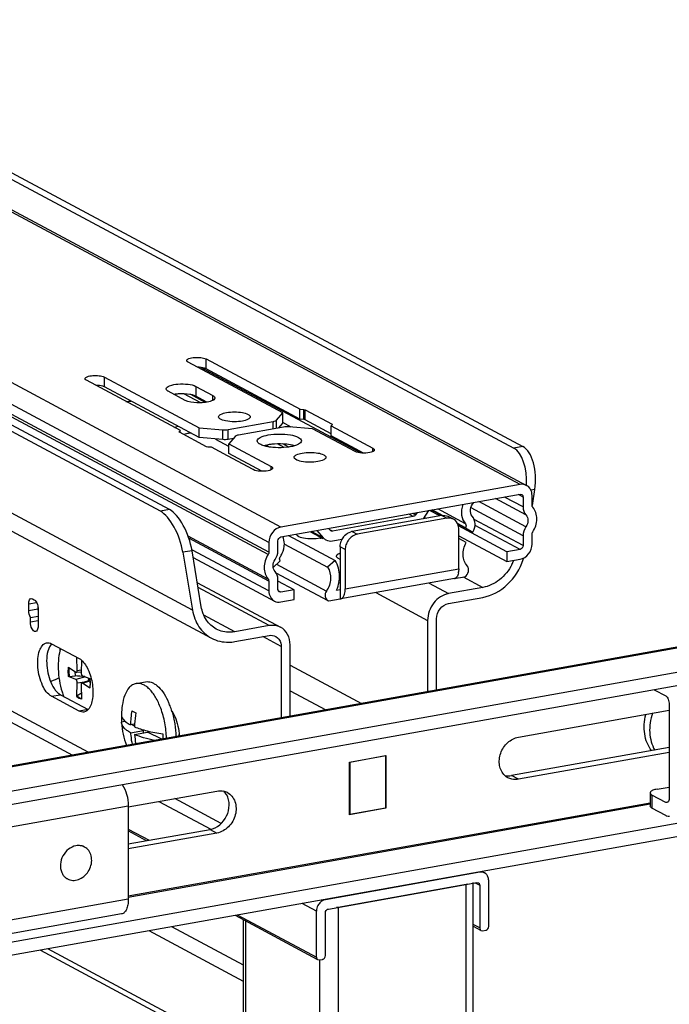
# Model space of a CAD drawing. Units: inches. Extents: x 0 to 17, y 0 to 11.
# Drawn here: x 4.8 to 5.3, y 8.1 to 8.8 of the extents above; entities that cross this region are included whole.
import ezdxf

# ---------------------------------------------------------------- set-up
doc = ezdxf.new("R2010")
doc.units = ezdxf.units.IN
doc.header["$LTSCALE"] = 0.935
doc.header["$MEASUREMENT"] = 0
doc.layers.get('0').update_dxf_attribs({"linetype": 'CONTINUOUS'})

msp = doc.modelspace()

# ---------------------------------------------------------------- linework, layer by layer
at = {"color": 9, "linetype": 'Continuous'}
for p, q in [((5.15012, 8.49195), (3.80415, 9.21236)), ((4.97964, 8.46154), (3.63368, 9.18194)), ((4.97112, 8.45066), (3.62515, 9.17106)), ((4.97061, 8.442), (3.62465, 9.1624)), ((4.97112, 8.44359), (3.62515, 9.164)), ((4.91665, 8.40242), (3.59529, 9.10966)), ((4.84243, 8.30118), (3.65846, 8.93488)), ((4.92629, 8.57432), (4.92629, 8.58134)), ((5.03638, 8.51438), (4.92258, 8.57529)), ((4.85384, 8.56139), (4.85384, 8.56841)), ((4.91905, 8.5618), (4.91905, 8.55477)), ((4.92251, 8.55012), (4.9106, 8.55649)), ((4.92578, 8.55038), (4.91536, 8.55596)), ((4.9311, 8.55185), (4.9311, 8.55534)), ((4.99602, 8.53825), (4.99602, 8.54527)), ((4.99692, 8.53804), (4.99692, 8.54506)), ((4.97641, 8.53191), (4.97641, 8.53769)), ((4.93832, 8.52387), (4.93832, 8.53089)), ((4.94206, 8.52402), (4.94206, 8.53104)), ((4.97412, 8.5315), (4.97412, 8.53676)), ((5.01614, 8.53442), (5.01614, 8.53477)), ((4.90727, 8.52909), (4.90727, 8.52943)), ((4.98207, 8.51824), (4.9773, 8.5208)), ((4.9852, 8.51858), (4.98115, 8.52075)), ((5.04525, 8.51539), (5.04525, 8.51766)), ((5.15206, 8.51896), (5.14557, 8.51781)), ((4.9728, 8.50246), (4.9728, 8.50474)), ((5.16061, 8.48831), (5.15788, 8.48782)), ((5.15225, 8.47591), (5.13907, 8.48296)), ((5.15225, 8.48297), (5.14897, 8.48473)), ((4.90028, 8.47404), (4.89379, 8.47288)), ((5.15425, 8.46179), (5.12079, 8.4797)), ((5.07403, 8.46902), (5.07076, 8.47077)), ((5.07567, 8.47016), (5.07358, 8.47128)), ((5.09426, 8.46979), (5.09795, 8.46781)), ((5.15225, 8.44834), (5.11745, 8.46696)), ((5.15012, 8.44562), (5.11803, 8.46279)), ((4.97112, 8.42308), (4.91406, 8.45362)), ((5.00981, 8.45391), (5.00142, 8.4584)), ((5.0149, 8.45951), (5.01636, 8.45873)), ((5.03033, 8.45838), (5.03402, 8.45641)), ((5.0255, 8.44553), (5.02181, 8.4475)), ((4.91634, 8.44473), (4.90985, 8.44357)), ((4.97112, 8.41602), (4.9166, 8.4452)), ((4.97659, 8.43503), (5.01213, 8.416)), ((5.0255, 8.41744), (5.10647, 8.43189)), ((4.9713, 8.39135), (4.92069, 8.41844)), ((5.08522, 8.42161), (5.09916, 8.41416)), ((4.97964, 8.4152), (4.97771, 8.41624)), ((5.04735, 8.41486), (5.08424, 8.39511)), ((4.79995, 8.40677), (4.80558, 8.40777)), ((5.41254, 8.40223), (4.67096, 8.26992)), ((4.79995, 8.40208), (4.80634, 8.40323)), ((4.80118, 8.39394), (4.80659, 8.3949)), ((4.97982, 8.37649), (4.96671, 8.38351)), ((4.8404, 8.35479), (4.83362, 8.35291)), ((4.83454, 8.35938), (4.83735, 8.3598)), ((4.83454, 8.35066), (4.84163, 8.35163)), ((4.8382, 8.35046), (4.84357, 8.35191)), ((4.81619, 8.34097), (4.82258, 8.34211)), ((4.83442, 8.34126), (4.83615, 8.33995)), ((4.83615, 8.33995), (4.83765, 8.33943)), ((4.84227, 8.33158), (4.83588, 8.33044)), ((5.1489, 8.28189), (5.14398, 8.28452)), ((5.24408, 8.27067), (5.24408, 8.26131)), ((5.24276, 8.26493), (4.87091, 8.19859)), ((4.87091, 8.19795), (5.24276, 8.26429)), ((4.93717, 8.25048), (4.90412, 8.26817)), ((5.25554, 8.26569), (5.25392, 8.2654)), ((4.51717, 8.19982), (4.87091, 8.26294)), ((4.88392, 8.23812), (4.87091, 8.24509)), ((4.92918, 8.2462), (4.9341, 8.24356)), ((5.12133, 8.21571), (5.12109, 8.21584)), ((5.11805, 8.2081), (5.12133, 8.20634)), ((5.11171, 3.15232), (5.11171, 8.20714)), ((4.87091, 8.19648), (4.51717, 8.13336)), ((5.01113, 8.19622), (5.01138, 8.19609)), ((5.00498, 8.18793), (4.9949, 8.19332)), ((5.02051, 8.19087), (5.02051, 3.13604)), ((4.94899, 8.18513), (5.00498, 8.15516)), ((4.9544, 8.18097), (4.9544, 7.85673)), ((4.95308, 8.13782), (4.88576, 8.17385)), ((4.95308, 8.1494), (4.90199, 8.17675)), ((5.12133, 8.17592), (5.11663, 8.17844)), ((4.95308, 8.08633), (4.81362, 8.16098)), ((5.00706, 8.15337), (5.00706, 7.51799))]:
    msp.add_line(p, q, dxfattribs=at)
at = {"color": 7, "linetype": 'Continuous'}
for p, q in [((3.8088, 9.21167), (5.15476, 8.49127)), ((3.84882, 9.21187), (5.14557, 8.51781)), ((3.85531, 9.21303), (5.15206, 8.51896)), ((4.89379, 8.47288), (3.59704, 9.16695)), ((4.90028, 8.47404), (3.60353, 9.16811)), ((3.60879, 9.08966), (4.93015, 8.38243)), ((3.66467, 8.92343), (4.83104, 8.29915)), ((4.92629, 8.58134), (4.99337, 8.54549)), ((4.98097, 8.54295), (4.91351, 8.57906)), ((4.99325, 8.53848), (4.92629, 8.57432)), ((4.90801, 8.53029), (4.84105, 8.56613)), ((4.85384, 8.56841), (4.9213, 8.5323)), ((4.9213, 8.52528), (4.85384, 8.56139)), ((4.9115, 8.55184), (4.89944, 8.5583)), ((4.91905, 8.5618), (4.9311, 8.55534)), ((4.91905, 8.55477), (4.91721, 8.55551)), ((4.92692, 8.55056), (4.91905, 8.55477)), ((4.99325, 8.53848), (4.99325, 8.5455)), ((4.99337, 8.54549), (4.99602, 8.54527)), ((4.99602, 8.54527), (4.99692, 8.54506)), ((4.99692, 8.54506), (5.01614, 8.53477)), ((4.97641, 8.53769), (4.98097, 8.54295)), ((4.98097, 8.53593), (4.98097, 8.54295)), ((4.99602, 8.53825), (4.99325, 8.53848)), ((4.99692, 8.53804), (4.99602, 8.53825)), ((5.01557, 8.52805), (4.99692, 8.53804)), ((4.90387, 8.5325), (4.9061, 8.53342)), ((4.90727, 8.52943), (4.90801, 8.53029)), ((4.90798, 8.52909), (4.90798, 8.53025)), ((4.9213, 8.52528), (4.9213, 8.5323)), ((4.9213, 8.5323), (4.93832, 8.53089)), ((4.94206, 8.53104), (4.97412, 8.53676)), ((4.9815, 8.53281), (4.94943, 8.52709)), ((4.98097, 8.53593), (4.97768, 8.53213)), ((4.98689, 8.53283), (4.981, 8.53598)), ((5.00225, 8.53156), (4.98523, 8.53297)), ((5.03247, 8.51538), (5.00225, 8.53156)), ((5.01628, 8.53442), (5.01554, 8.53357)), ((5.01554, 8.53357), (5.04525, 8.51766)), ((5.01557, 8.52658), (5.01557, 8.5336)), ((5.01614, 8.53477), (5.01633, 8.53454)), ((5.01633, 8.53454), (5.01628, 8.53442)), ((4.90722, 8.52932), (4.90727, 8.52943)), ((4.90742, 8.52909), (4.90722, 8.52932)), ((4.92664, 8.5188), (4.90742, 8.52909)), ((4.93832, 8.52387), (4.9213, 8.52528)), ((4.94258, 8.51902), (4.93322, 8.52403)), ((4.94587, 8.5247), (4.94206, 8.52402)), ((4.94714, 8.52617), (4.94258, 8.52091)), ((5.03335, 8.51703), (5.01557, 8.52658)), ((4.92753, 8.51859), (4.92664, 8.5188)), ((4.93019, 8.51837), (4.92753, 8.51859)), ((4.94169, 8.51223), (4.93019, 8.51837)), ((4.94258, 8.51389), (4.94258, 8.52091)), ((4.94258, 8.52091), (4.9728, 8.50474)), ((4.96288, 8.52239), (4.96276, 8.52297)), ((4.97064, 8.52017), (4.96761, 8.51946)), ((4.96905, 8.51984), (4.97125, 8.51866)), ((5.03853, 8.51425), (5.03335, 8.51703)), ((4.96001, 8.50246), (4.94169, 8.51223)), ((4.96606, 8.50132), (4.94258, 8.51389)), ((5.15012, 8.49195), (4.97964, 8.46154)), ((5.15884, 8.47702), (5.16061, 8.48831)), ((4.97964, 8.45452), (5.15012, 8.48493)), ((5.15427, 8.47021), (5.13261, 8.48181)), ((5.15012, 8.48493), (5.15128, 8.48476)), ((5.15225, 8.48297), (5.15225, 8.47591)), ((5.15864, 8.47705), (5.15864, 8.48411)), ((5.11119, 8.46385), (5.09138, 8.47445)), ((5.15225, 8.4554), (5.11514, 8.47526)), ((5.07403, 8.46902), (5.01636, 8.45873)), ((5.09426, 8.46979), (5.03033, 8.45838)), ((5.09795, 8.46781), (5.03402, 8.45641)), ((5.0768, 8.47185), (5.07567, 8.47016)), ((5.08119, 8.46746), (5.08512, 8.47334)), ((5.08185, 8.46844), (5.08307, 8.46779)), ((5.0929, 8.46955), (5.08565, 8.47343)), ((5.09426, 8.46978), (5.08699, 8.47367)), ((5.09477, 8.46986), (5.08748, 8.47376)), ((5.10259, 8.46713), (5.0989, 8.46911)), ((5.01472, 8.45928), (5.01359, 8.46057)), ((5.11129, 8.46102), (5.10551, 8.46411)), ((5.11114, 8.46075), (5.10574, 8.46364)), ((5.14074, 8.44394), (5.10615, 8.46246)), ((5.11129, 8.46102), (5.11649, 8.45788)), ((4.97061, 8.4245), (4.91356, 8.45504)), ((4.98511, 8.45549), (5.01824, 8.43776)), ((5.00072, 8.45828), (5.0096, 8.45353)), ((5.00527, 8.45909), (5.00981, 8.45391)), ((5.01519, 8.4589), (5.01501, 8.45937)), ((5.11167, 8.45053), (5.10635, 8.45348)), ((5.10647, 8.43189), (5.10647, 8.45997)), ((5.10647, 8.45526), (5.14074, 8.43692)), ((5.15225, 8.4554), (5.15225, 8.44834)), ((5.15864, 8.44948), (5.15864, 8.45654)), ((4.97112, 8.45066), (4.97112, 8.44359)), ((4.97751, 8.44473), (4.97751, 8.4518)), ((4.98211, 8.44941), (5.01292, 8.43291)), ((5.01123, 8.45266), (5.01171, 8.4524)), ((5.01636, 8.45171), (5.02324, 8.45294)), ((5.02181, 8.4475), (5.02181, 8.41036)), ((4.90985, 8.44357), (4.91665, 8.40242)), ((4.92295, 8.40476), (4.91634, 8.44473)), ((4.91715, 8.43982), (4.975, 8.40886)), ((5.01935, 8.44025), (5.01923, 8.44077)), ((5.02019, 8.43929), (5.01935, 8.44025)), ((5.0218, 8.43844), (5.02019, 8.43929)), ((5.0255, 8.44553), (5.0255, 8.41744)), ((5.15012, 8.44562), (5.14074, 8.44394)), ((5.14074, 8.44394), (5.14074, 8.43692)), ((4.97421, 8.43274), (4.9791, 8.43744)), ((5.01824, 8.43776), (5.01292, 8.43291)), ((5.14074, 8.43692), (5.15012, 8.4386)), ((4.97616, 8.42903), (5.01309, 8.40926)), ((5.10278, 8.4248), (5.11067, 8.42621)), ((5.10647, 8.43189), (5.10631, 8.42956)), ((5.10957, 8.42602), (5.12359, 8.41852)), ((4.92011, 8.4219), (4.97943, 8.39015)), ((4.97112, 8.42308), (4.97112, 8.41602)), ((4.97751, 8.41716), (4.97751, 8.42423)), ((4.98902, 8.41687), (4.97751, 8.42303)), ((5.10328, 8.42484), (5.0223, 8.41039)), ((5.12359, 8.41852), (5.09916, 8.41416)), ((4.97964, 8.4152), (4.97848, 8.41537)), ((4.98902, 8.41687), (4.97964, 8.4152)), ((4.98902, 8.40985), (4.98902, 8.41687)), ((5.01936, 8.41664), (5.02181, 8.41708)), ((5.02406, 8.4116), (5.02435, 8.41205)), ((5.09916, 8.40714), (5.12359, 8.4115)), ((4.79995, 8.40208), (4.79995, 8.40677)), ((4.80171, 8.41065), (4.80266, 8.41046)), ((4.80266, 8.41046), (4.80389, 8.40981)), ((4.80634, 8.40549), (4.80634, 8.40323)), ((4.80635, 8.40549), (4.80659, 8.40321)), ((4.97964, 8.40818), (4.98902, 8.40985)), ((5.01392, 8.40895), (5.02181, 8.41036)), ((5.41072, 8.40257), (4.66914, 8.27027)), ((4.80118, 8.39711), (4.80659, 8.39808)), ((4.80118, 8.39394), (4.80118, 8.39711)), ((4.80634, 8.40323), (4.80659, 8.40093)), ((4.80659, 8.40321), (4.80659, 8.39104)), ((4.94687, 8.38699), (4.92471, 8.39885)), ((4.9713, 8.39135), (4.94687, 8.38699)), ((5.08424, 8.39511), (5.08424, 8.34433)), ((5.09063, 8.34547), (5.09063, 8.39626)), ((5.42837, 8.38767), (4.70384, 8.25841)), ((4.94687, 8.37997), (4.9713, 8.38433)), ((4.70384, 8.24904), (5.42837, 8.37831)), ((4.8147, 8.37625), (4.81356, 8.37315)), ((4.81615, 8.37844), (4.8147, 8.37625)), ((4.81619, 8.37842), (4.83588, 8.36788)), ((4.97982, 8.37649), (4.97982, 8.3257)), ((4.98622, 8.32684), (4.98622, 8.37763)), ((4.82238, 8.37377), (4.82238, 8.3751)), ((4.83454, 8.35938), (4.83418, 8.36878)), ((4.83762, 8.36661), (4.83728, 8.35792)), ((4.98622, 8.36322), (5.0372, 8.33593)), ((4.82833, 8.36169), (4.83362, 8.35811)), ((4.83362, 8.35291), (4.82833, 8.355)), ((4.82879, 8.35498), (4.82833, 8.355)), ((4.82879, 8.35498), (4.83295, 8.35551)), ((4.83278, 8.35868), (4.83295, 8.35551)), ((4.83362, 8.35811), (4.83395, 8.35801)), ((4.83729, 8.35827), (4.83395, 8.35801)), ((4.8382, 8.35566), (4.84349, 8.35357)), ((4.81884, 8.35273), (4.81556, 8.35156)), ((4.82154, 8.35413), (4.81884, 8.35273)), ((4.83415, 8.34081), (4.83454, 8.35066)), ((4.83728, 8.34919), (4.83767, 8.33893)), ((4.84356, 8.35217), (4.8378, 8.35055)), ((4.8382, 8.35046), (4.8378, 8.35055)), ((4.84349, 8.34688), (4.8382, 8.35046)), ((4.87648, 8.35012), (4.88328, 8.35133)), ((4.83588, 8.33044), (4.81619, 8.34097)), ((4.8214, 8.34288), (4.82258, 8.34211)), ((4.82258, 8.34211), (4.84227, 8.33158)), ((4.83415, 8.34081), (4.83442, 8.34126)), ((4.83751, 8.34319), (4.83442, 8.34126)), ((4.84349, 8.34688), (4.84342, 8.34699)), ((4.98622, 8.34497), (5.01163, 8.33137)), ((5.24557, 8.34569), (5.25392, 8.34122)), ((5.25638, 8.33522), (5.25638, 8.26876)), ((4.84033, 8.33008), (4.83933, 8.32978)), ((4.86604, 8.3282), (4.86603, 8.32816)), ((4.87349, 8.33063), (4.87639, 8.32925)), ((5.1489, 8.31184), (5.25638, 8.33102)), ((4.86847, 8.32303), (4.86613, 8.32262)), ((4.86614, 8.32214), (4.86613, 8.32262)), ((4.86846, 8.32338), (4.86847, 8.32303)), ((4.86937, 8.32261), (4.86847, 8.32303)), ((4.87541, 8.32118), (4.87242, 8.32065)), ((4.87534, 8.31977), (4.87321, 8.32079)), ((4.87251, 8.31507), (4.88177, 8.31672)), ((4.87542, 8.31369), (4.88468, 8.31534)), ((4.88177, 8.31672), (4.87995, 8.31758)), ((4.8818, 8.31483), (4.88177, 8.31672)), ((4.89481, 8.31053), (4.88468, 8.31534)), ((4.90709, 8.31413), (4.90678, 8.31266)), ((5.0285, 8.29411), (5.0545, 8.29874)), ((5.05396, 8.29865), (5.05429, 8.29847)), ((5.0545, 8.29874), (5.0545, 8.2613)), ((5.25638, 8.30457), (5.14398, 8.28452)), ((5.25638, 8.30106), (5.1489, 8.28189)), ((5.0285, 8.25666), (5.0285, 8.29411)), ((5.0285, 8.29402), (5.02872, 8.29391)), ((5.05429, 8.29847), (5.02872, 8.29391)), ((5.02872, 8.29391), (5.02872, 8.25693)), ((5.05429, 8.29847), (5.05429, 8.2615)), ((5.48378, 8.28991), (4.64844, 8.14087)), ((5.48378, 8.28054), (4.64844, 8.13151)), ((4.87091, 8.26224), (4.9341, 8.27352)), ((4.94103, 8.27071), (4.93954, 8.27277)), ((5.2431, 8.27297), (5.24276, 8.27219)), ((5.24276, 8.27219), (5.24276, 8.26283)), ((5.25392, 8.2654), (5.24408, 8.27067)), ((5.24768, 8.27482), (5.25638, 8.27637)), ((4.89273, 8.26614), (4.92973, 8.24633)), ((5.25479, 8.26523), (5.25392, 8.2654)), ((4.87091, 8.26294), (4.87091, 8.19648)), ((5.0545, 8.2613), (5.0285, 8.25666)), ((5.02872, 8.25693), (5.0285, 8.25705)), ((5.02872, 8.25693), (5.05429, 8.2615)), ((5.0545, 8.2613), (5.05425, 8.26143)), ((5.25392, 8.25604), (5.24408, 8.26131)), ((4.87091, 8.24644), (4.88582, 8.23846)), ((4.87091, 8.2358), (4.92918, 8.2462)), ((4.9341, 8.24356), (4.87091, 8.23229)), ((4.83975, 8.23362), (4.83863, 8.23422)), ((5.12133, 8.21571), (5.01138, 8.19609)), ((5.12298, 8.21617), (5.12482, 8.21519)), ((4.82759, 8.21091), (4.82648, 8.21151)), ((5.01351, 8.18945), (5.1192, 8.2083)), ((5.11663, 3.15495), (5.11663, 8.2083)), ((5.1192, 8.2083), (5.12036, 8.20813)), ((5.12773, 8.17706), (5.12773, 8.20983)), ((5.02051, 8.19087), (5.11171, 8.20714)), ((5.12133, 8.20634), (5.12133, 8.17592)), ((5.00498, 8.15516), (5.00498, 8.18793)), ((5.01138, 8.1563), (5.01138, 8.18673)), ((4.86612, 8.1859), (4.51717, 8.12363)), ((5.00558, 8.15357), (4.94721, 8.18482)), ((4.95308, 7.85738), (4.95308, 8.18167)), ((5.11663, 8.17717), (5.12193, 8.17433)), ((5.1223, 8.17413), (5.12346, 8.17396)), ((5.12346, 8.17396), (5.1256, 8.17434)), ((4.80828, 8.16003), (4.95308, 8.08252)), ((5.00595, 8.15337), (5.00711, 8.1532)), ((5.00711, 8.1532), (5.00924, 8.15358))]:
    msp.add_line(p, q, dxfattribs=at)
for centre, radius, start, end in [((4.86806, 8.62912), 0.07802, 270.76101, 273.46951), ((4.90836, 8.52914), 0.02733, 97.17997, 99.98974), ((4.90893, 8.52467), 0.03184, 94.62893, 97.19807), ((4.92108, 8.47876), 0.04999, 99.99128, 102.50834), ((4.92276, 8.46915), 0.05975, 97.07234, 99.97991), ((4.98235, 8.49553), 0.02495, 73.56987, 77.00165), ((5.09934, 8.46003), 0.00791, 94.6351, 100.13028), ((5.09575, 8.46322), 0.00668, 61.81866, 64.22678), ((5.09939, 8.46115), 0.00678, 47.40329, 61.7729), ((5.00381, 8.47527), 0.02207, 280.05804, 283.44854), ((5.03372, 8.44721), 0.01195, 141.98554, 158.42103), ((5.03338, 8.44746), 0.01153, 136.09429, 141.93125), ((5.03709, 8.44547), 0.01155, 137.65915, 141.92814), ((5.0318, 8.45019), 0.00832, 100.14654, 105.45972), ((5.03741, 8.44524), 0.01195, 146.15428, 162.55706), ((5.03725, 8.44534), 0.01176, 141.93877, 146.15784), ((4.96482, 8.45002), 0.01735, 326.01286, 335.61176), ((5.11214, 8.45141), 0.04221, 341.99707, 343.53167), ((5.11414, 8.45026), 0.03383, 333.08556, 338.34313), ((5.10288, 8.42706), 0.00226, 280.15973, 292.32376), ((5.09421, 8.43139), 0.01224, 348.01487, 351.38473), ((4.9953, 8.42704), 0.02621, 336.63134, 349.4235), ((4.97993, 8.41716), 0.00242, 179.97864, 190.01781), ((5.02072, 8.41403), 0.00413, 319.10979, 323.86464), ((5.00845, 8.41744), 0.01705, 357.27261, 0.01463), ((5.01464, 8.41214), 0.00327, 241.68038, 257.20072), ((5.02191, 8.41261), 0.00226, 267.38194, 280.08845), ((4.70322, 6.5703), 1.78992, 85.62071, 85.84358), ((4.8126, 8.35006), 0.03103, 3.90644, 6.49038), ((4.87725, 8.36097), 0.05609, 197.40832, 200.99499), ((4.9242, 8.32613), 0.0582, 171.80344, 177.96251), ((4.85355, 8.31622), 0.05041, 22.88366, 25.68988), ((4.85061, 8.31495), 0.05362, 22.58958, 22.86764), ((4.84918, 8.31436), 0.05516, 21.10518, 22.58408), ((4.84548, 8.31295), 0.05912, 17.04135, 21.09217), ((4.91929, 8.32629), 0.05329, 177.98513, 183.95052), ((4.93766, 8.31871), 0.06527, 169.48055, 178.30088), ((4.94036, 8.31734), 0.06507, 169.45978, 176.62122), ((4.92415, 8.32613), 0.05815, 183.93766, 200.22224), ((4.93858, 8.31746), 0.06329, 176.63404, 178.36803), ((4.93346, 8.31726), 0.05815, 183.52079, 189.95413), ((4.9491, 8.31227), 0.05358, 177.95283, 181.72358), ((4.89179, 8.31676), 0.01572, 345.03846, 347.53003), ((5.14661, 8.29255), 0.01087, 226.85804, 241.75272), ((4.93643, 8.26286), 0.01084, 61.91109, 76.85535), ((4.93129, 8.26529), 0.01113, 42.1904, 46.87319), ((4.83559, 8.22582), 0.00884, 69.98397, 74.27934), ((4.83561, 8.22587), 0.00879, 61.86358, 69.98824), ((5.12242, 8.21072), 0.00508, 47.38549, 61.777), ((4.83174, 8.21865), 0.00878, 232.66047, 241.82899), ((4.83176, 8.2187), 0.00883, 241.88735, 254.28051), ((5.11956, 8.20664), 0.0017, 47.40329, 61.7729), ((5.10835, 8.22609), 0.01924, 280.06177, 283.4438), ((5.01636, 8.21423), 0.02373, 277.11893, 280.05963), ((5.12311, 8.17563), 0.0017, 227.40329, 241.7729), ((5.00675, 8.15487), 0.0017, 227.40329, 241.7729)]:
    msp.add_arc(centre, radius, start, end, dxfattribs=at)
at = {"color": 9, "linetype": 'Continuous'}
msp.add_arc((4.82142, 8.34975), 0.02226, 352.59604, 352.85532, dxfattribs=at)
at = {"color": 7, "linetype": 'Continuous'}
for centre, major_axis, ratio, start_param, end_param in [((5.14181, 8.49373), (0.00051, 0.02496), 0.515073, 4.628177, 6.026785), ((5.1483, 8.49489), (0.00051, 0.02496), 0.515073, 4.455989, 6.026785), ((4.90404, 8.45131), (-0.00855, 0.0234), 0.410571, 4.281492, 5.852288), ((4.89755, 8.45015), (-0.00855, 0.0234), 0.410571, 4.281492, 5.852288)]:
    msp.add_ellipse(centre, major_axis=major_axis, ratio=ratio, start_param=start_param, end_param=end_param, dxfattribs=at)
for points, knots in [([(4.91252, 8.5802), (4.91252, 8.58088), (4.91485, 8.58208), (4.91813, 8.5825), (4.92239, 8.58248), (4.9252, 8.58192), (4.92629, 8.58134)], [0, 0, 0, 0, 0.14204, 0.419316, 0.745329, 1, 1, 1, 1]), ([(4.91351, 8.57906), (4.91336, 8.57913), (4.91293, 8.57939), (4.91252, 8.57985), (4.91252, 8.5802)], [0, 0, 0, 0, 0.324856, 1, 1, 1, 1]), ([(4.92629, 8.57432), (4.92594, 8.5745), (4.924, 8.57524), (4.92191, 8.57543), (4.92025, 8.57545)], [0, 0, 0, 0, 0.194039, 1, 1, 1, 1]), ([(4.84006, 8.56727), (4.84006, 8.56796), (4.8424, 8.56915), (4.84568, 8.56958), (4.84994, 8.56955), (4.85275, 8.56899), (4.85384, 8.56841)], [0, 0, 0, 0, 0.14204, 0.419316, 0.745329, 1, 1, 1, 1]), ([(4.84105, 8.56613), (4.84091, 8.56621), (4.84048, 8.56646), (4.84006, 8.56692), (4.84006, 8.56727)], [0, 0, 0, 0, 0.324856, 1, 1, 1, 1]), ([(4.85384, 8.56139), (4.85349, 8.56158), (4.85155, 8.56231), (4.84945, 8.5625), (4.84779, 8.56253)], [0, 0, 0, 0, 0.194039, 1, 1, 1, 1]), ([(4.89792, 8.56005), (4.89793, 8.5611), (4.9015, 8.56294), (4.90653, 8.56358), (4.91306, 8.56354), (4.91738, 8.56269), (4.91905, 8.5618)], [0, 0, 0, 0, 0.141984, 0.419366, 0.745414, 1, 1, 1, 1]), ([(4.89944, 8.5583), (4.89921, 8.55842), (4.89856, 8.55881), (4.89792, 8.55951), (4.89792, 8.56005)], [0, 0, 0, 0, 0.325505, 1, 1, 1, 1]), ([(4.91721, 8.55551), (4.91644, 8.55574), (4.91289, 8.55654), (4.90919, 8.55664), (4.90636, 8.55641)], [0, 0, 0, 0, 0.219494, 1, 1, 1, 1]), ([(4.92934, 8.55113), (4.9263, 8.55018), (4.92024, 8.54989), (4.914, 8.5505), (4.9115, 8.55184)], [0, 0, 0, 0, 0.528164, 1, 1, 1, 1]), ([(4.93262, 8.55359), (4.93262, 8.55336), (4.93206, 8.55196), (4.93047, 8.55148), (4.92934, 8.55113)], [0, 0, 0, 0, 0.167162, 1, 1, 1, 1]), ([(4.9311, 8.55534), (4.93133, 8.55522), (4.93199, 8.55483), (4.93262, 8.55412), (4.93262, 8.55359)], [0, 0, 0, 0, 0.325505, 1, 1, 1, 1]), ([(4.9352, 8.54009), (4.93521, 8.54086), (4.93741, 8.54248), (4.93944, 8.54287), (4.94086, 8.54312)], [0, 0, 0, 0, 0.347854, 1, 1, 1, 1]), ([(4.94651, 8.5366), (4.94441, 8.5366), (4.94088, 8.53691), (4.93728, 8.53786), (4.93609, 8.53874)], [0, 0, 0, 0, 0.585607, 1, 1, 1, 1]), ([(4.94086, 8.54312), (4.94458, 8.54379), (4.95006, 8.54364), (4.95564, 8.54247), (4.95784, 8.54086), (4.95784, 8.54009)], [0, 0, 0, 0, 0.629877, 0.871208, 1, 1, 1, 1]), ([(4.95784, 8.54009), (4.95784, 8.53932), (4.95563, 8.5377), (4.9536, 8.53732), (4.95218, 8.53706)], [0, 0, 0, 0, 0.347854, 1, 1, 1, 1]), ([(4.97412, 8.53676), (4.97438, 8.53681), (4.97518, 8.53699), (4.97604, 8.53726), (4.97641, 8.53769)], [0, 0, 0, 0, 0.322714, 1, 1, 1, 1]), ([(4.94943, 8.52709), (4.94917, 8.52705), (4.94838, 8.52687), (4.94751, 8.5266), (4.94714, 8.52617)], [0, 0, 0, 0, 0.322714, 1, 1, 1, 1]), ([(4.96276, 8.52297), (4.96276, 8.52405), (4.96584, 8.5263), (4.96866, 8.52683), (4.97064, 8.52719)], [0, 0, 0, 0, 0.347945, 1, 1, 1, 1]), ([(4.97064, 8.52719), (4.9758, 8.52811), (4.98344, 8.52792), (4.99119, 8.52628), (4.99426, 8.52405), (4.99426, 8.52297)], [0, 0, 0, 0, 0.629881, 0.871172, 1, 1, 1, 1]), ([(4.96446, 8.52077), (4.96427, 8.52089), (4.96364, 8.52131), (4.96307, 8.52189), (4.96288, 8.52239)], [0, 0, 0, 0, 0.300369, 1, 1, 1, 1]), ([(4.96916, 8.51906), (4.96869, 8.51916), (4.96707, 8.51958), (4.96548, 8.52016), (4.96446, 8.52077)], [0, 0, 0, 0, 0.290498, 1, 1, 1, 1]), ([(4.97576, 8.51818), (4.97517, 8.51821), (4.97296, 8.51838), (4.97075, 8.51869), (4.96916, 8.51906)], [0, 0, 0, 0, 0.265097, 1, 1, 1, 1]), ([(4.98135, 8.52074), (4.97862, 8.52089), (4.97501, 8.52081), (4.97147, 8.52031), (4.97064, 8.52017)], [0, 0, 0, 0, 0.76401, 1, 1, 1, 1]), ([(4.98638, 8.51876), (4.98556, 8.51861), (4.98204, 8.51812), (4.97847, 8.51803), (4.97576, 8.51818)], [0, 0, 0, 0, 0.235968, 1, 1, 1, 1]), ([(4.98797, 8.51984), (4.98746, 8.51996), (4.98528, 8.5204), (4.98306, 8.52064), (4.98135, 8.52074)], [0, 0, 0, 0, 0.231728, 1, 1, 1, 1]), ([(4.99426, 8.52297), (4.99426, 8.5219), (4.99118, 8.51965), (4.98836, 8.51911), (4.98638, 8.51876)], [0, 0, 0, 0, 0.347945, 1, 1, 1, 1]), ([(5.04624, 8.51652), (5.04624, 8.51633), (5.0456, 8.5151), (5.04411, 8.51487), (5.04305, 8.51465)], [0, 0, 0, 0, 0.15256, 1, 1, 1, 1]), ([(5.04525, 8.51766), (5.0454, 8.51759), (5.04583, 8.51733), (5.04624, 8.51687), (5.04624, 8.51652)], [0, 0, 0, 0, 0.324876, 1, 1, 1, 1]), ([(4.98909, 8.51125), (4.98909, 8.51202), (4.9913, 8.51364), (4.99333, 8.51403), (4.99475, 8.51428)], [0, 0, 0, 0, 0.347854, 1, 1, 1, 1]), ([(5.0004, 8.50775), (4.9983, 8.50775), (4.99477, 8.50807), (4.99117, 8.50902), (4.98997, 8.5099)], [0, 0, 0, 0, 0.585607, 1, 1, 1, 1]), ([(4.99475, 8.51428), (4.99846, 8.51494), (5.00395, 8.5148), (5.00952, 8.51363), (5.01173, 8.51202), (5.01173, 8.51125)], [0, 0, 0, 0, 0.629877, 0.871208, 1, 1, 1, 1]), ([(5.01173, 8.51125), (5.01173, 8.51048), (5.00952, 8.50886), (5.00749, 8.50848), (5.00607, 8.50822)], [0, 0, 0, 0, 0.347854, 1, 1, 1, 1]), ([(5.04305, 8.51465), (5.04115, 8.51424), (5.03758, 8.51413), (5.03391, 8.51461), (5.03247, 8.51538)], [0, 0, 0, 0, 0.5434, 1, 1, 1, 1]), ([(4.9706, 8.50172), (4.9687, 8.50132), (4.96512, 8.50121), (4.96145, 8.50169), (4.96001, 8.50246)], [0, 0, 0, 0, 0.5434, 1, 1, 1, 1]), ([(4.97379, 8.5036), (4.97379, 8.5034), (4.97315, 8.50218), (4.97166, 8.50195), (4.9706, 8.50172)], [0, 0, 0, 0, 0.15256, 1, 1, 1, 1]), ([(4.9728, 8.50474), (4.97295, 8.50466), (4.97338, 8.5044), (4.97379, 8.50394), (4.97379, 8.5036)], [0, 0, 0, 0, 0.324876, 1, 1, 1, 1]), ([(5.15864, 8.48411), (5.15864, 8.48487), (5.15837, 8.48764), (5.15655, 8.49031), (5.15476, 8.49127)], [0, 0, 0, 0, 0.271403, 1, 1, 1, 1]), ([(5.10928, 8.47765), (5.10841, 8.47528), (5.1077, 8.47032), (5.10966, 8.46557), (5.11118, 8.46386)], [0, 0, 0, 0, 0.524615, 1, 1, 1, 1]), ([(5.11607, 8.46926), (5.11496, 8.47049), (5.11407, 8.47434), (5.11581, 8.47769), (5.11712, 8.47897)], [0, 0, 0, 0, 0.474288, 1, 1, 1, 1]), ([(5.15914, 8.45814), (5.16095, 8.46082), (5.16309, 8.467), (5.16107, 8.47345), (5.15914, 8.47563)], [0, 0, 0, 0, 0.526698, 1, 1, 1, 1]), ([(5.11649, 8.45788), (5.11755, 8.45969), (5.11873, 8.46375), (5.11729, 8.46783), (5.11607, 8.46926)], [0, 0, 0, 0, 0.526453, 1, 1, 1, 1]), ([(5.15425, 8.47023), (5.15518, 8.46918), (5.15616, 8.46607), (5.15513, 8.46309), (5.15425, 8.46179)], [0, 0, 0, 0, 0.47324, 1, 1, 1, 1]), ([(4.97964, 8.46154), (4.9773, 8.46112), (4.97287, 8.45811), (4.97112, 8.45315), (4.97112, 8.45066)], [0, 0, 0, 0, 0.48775, 1, 1, 1, 1]), ([(5.10647, 8.45997), (5.10647, 8.46058), (5.10629, 8.46282), (5.10519, 8.46503), (5.10398, 8.46615)], [0, 0, 0, 0, 0.266692, 1, 1, 1, 1]), ([(5.002, 8.45307), (4.9999, 8.45307), (4.99637, 8.45339), (4.99277, 8.45434), (4.99157, 8.45522)], [0, 0, 0, 0, 0.585607, 1, 1, 1, 1]), ([(5.11246, 8.4339), (5.11065, 8.43598), (5.1086, 8.44194), (5.1102, 8.44785), (5.11167, 8.45053)], [0, 0, 0, 0, 0.473929, 1, 1, 1, 1]), ([(5.15012, 8.4386), (5.15246, 8.43901), (5.15689, 8.44202), (5.15864, 8.44698), (5.15864, 8.44948)], [0, 0, 0, 0, 0.48775, 1, 1, 1, 1]), ([(4.97061, 8.442), (4.9688, 8.43931), (4.96667, 8.43314), (4.96869, 8.42668), (4.97061, 8.4245)], [0, 0, 0, 0, 0.526698, 1, 1, 1, 1]), ([(5.01923, 8.44077), (5.01924, 8.44098), (5.01962, 8.44217), (5.02089, 8.44273), (5.0218, 8.44309)], [0, 0, 0, 0, 0.179565, 1, 1, 1, 1]), ([(4.9755, 8.4299), (4.97458, 8.43095), (4.97359, 8.43407), (4.97463, 8.43705), (4.9755, 8.43834)], [0, 0, 0, 0, 0.47324, 1, 1, 1, 1]), ([(5.01292, 8.43291), (5.0145, 8.43059), (5.01593, 8.4244), (5.01384, 8.41857), (5.01213, 8.416)], [0, 0, 0, 0, 0.476883, 1, 1, 1, 1]), ([(5.02106, 8.42223), (5.02132, 8.42362), (5.02187, 8.42893), (5.02045, 8.43453), (5.01824, 8.43776)], [0, 0, 0, 0, 0.265867, 1, 1, 1, 1]), ([(5.11067, 8.42621), (5.11196, 8.42698), (5.11387, 8.42955), (5.11336, 8.43287), (5.11246, 8.4339)], [0, 0, 0, 0, 0.521224, 1, 1, 1, 1]), ([(5.12359, 8.4115), (5.13003, 8.41266), (5.14266, 8.41962), (5.15011, 8.43169), (5.15228, 8.43837)], [0, 0, 0, 0, 0.482723, 1, 1, 1, 1]), ([(5.1443, 8.43495), (5.14218, 8.43078), (5.13639, 8.42344), (5.12788, 8.41929), (5.12359, 8.41852)], [0, 0, 0, 0, 0.517608, 1, 1, 1, 1]), ([(4.97112, 8.41602), (4.97112, 8.41526), (4.97139, 8.41249), (4.97321, 8.40982), (4.975, 8.40886)], [0, 0, 0, 0, 0.271403, 1, 1, 1, 1]), ([(5.01213, 8.416), (5.0114, 8.4149), (5.01061, 8.41229), (5.01208, 8.4098), (5.01309, 8.40926)], [0, 0, 0, 0, 0.53505, 1, 1, 1, 1]), ([(5.02435, 8.41205), (5.02452, 8.41235), (5.02518, 8.41379), (5.02542, 8.41539), (5.02548, 8.41663)], [0, 0, 0, 0, 0.215549, 1, 1, 1, 1]), ([(5.09916, 8.41416), (5.09506, 8.41343), (5.0873, 8.40816), (5.08424, 8.39949), (5.08424, 8.39511)], [0, 0, 0, 0, 0.487751, 1, 1, 1, 1]), ([(4.79995, 8.40677), (4.79995, 8.40726), (4.80002, 8.40863), (4.80075, 8.41048), (4.80171, 8.41065)], [0, 0, 0, 0, 0.336116, 1, 1, 1, 1]), ([(4.80389, 8.40981), (4.80418, 8.40965), (4.80546, 8.40852), (4.80606, 8.40682), (4.80635, 8.40549)], [0, 0, 0, 0, 0.193693, 1, 1, 1, 1]), ([(4.93363, 8.38893), (4.93084, 8.39043), (4.92582, 8.39508), (4.9235, 8.40144), (4.92295, 8.40476)], [0, 0, 0, 0, 0.48407, 1, 1, 1, 1]), ([(5.09063, 8.39626), (5.09063, 8.39875), (5.09238, 8.40371), (5.09682, 8.40672), (5.09916, 8.40714)], [0, 0, 0, 0, 0.51225, 1, 1, 1, 1]), ([(4.91665, 8.40242), (4.91734, 8.39822), (4.92028, 8.39018), (4.92662, 8.38432), (4.93015, 8.38243)], [0, 0, 0, 0, 0.51593, 1, 1, 1, 1]), ([(4.80484, 8.38716), (4.80381, 8.38697), (4.80156, 8.38975), (4.80118, 8.39227), (4.80118, 8.39394)], [0, 0, 0, 0, 0.38656, 1, 1, 1, 1]), ([(4.80659, 8.39104), (4.80659, 8.39055), (4.80652, 8.38917), (4.80579, 8.38733), (4.80484, 8.38716)], [0, 0, 0, 0, 0.335922, 1, 1, 1, 1]), ([(4.98622, 8.37763), (4.98622, 8.3802), (4.98516, 8.38525), (4.98151, 8.38904), (4.97943, 8.39015)], [0, 0, 0, 0, 0.521192, 1, 1, 1, 1]), ([(4.94687, 8.38699), (4.94572, 8.38679), (4.94123, 8.38632), (4.93658, 8.38736), (4.93363, 8.38893)], [0, 0, 0, 0, 0.258975, 1, 1, 1, 1]), ([(4.97594, 8.38364), (4.97773, 8.38268), (4.97955, 8.38002), (4.97982, 8.37724), (4.97982, 8.37649)], [0, 0, 0, 0, 0.728597, 1, 1, 1, 1]), ([(4.81619, 8.34097), (4.81326, 8.34254), (4.80877, 8.34963), (4.80635, 8.3592), (4.8063, 8.36779), (4.80732, 8.37407), (4.81026, 8.37863), (4.81273, 8.37907)], [0, 0, 0, 0, 0.23257, 0.542017, 0.693316, 0.824096, 1, 1, 1, 1]), ([(4.93015, 8.38243), (4.93387, 8.38043), (4.93975, 8.37913), (4.94542, 8.37971), (4.94687, 8.37997)], [0, 0, 0, 0, 0.741025, 1, 1, 1, 1]), ([(4.81356, 8.37315), (4.81241, 8.36873), (4.81266, 8.3593), (4.81558, 8.35035), (4.81813, 8.34652)], [0, 0, 0, 0, 0.497945, 1, 1, 1, 1]), ([(4.82273, 8.37492), (4.82201, 8.37276), (4.82104, 8.36796), (4.82078, 8.36032), (4.82162, 8.35223), (4.82291, 8.34683), (4.82373, 8.34419)], [0, 0, 0, 0, 0.218948, 0.467879, 0.733468, 1, 1, 1, 1]), ([(4.83588, 8.36788), (4.83837, 8.36655), (4.84248, 8.3608), (4.84556, 8.35084), (4.8461, 8.34044), (4.8442, 8.33364), (4.84231, 8.33155)], [0, 0, 0, 0, 0.213927, 0.500537, 0.786848, 1, 1, 1, 1]), ([(4.83395, 8.35801), (4.83404, 8.35802), (4.83431, 8.35816), (4.83452, 8.35869), (4.83455, 8.35912), (4.83454, 8.35938)], [0, 0, 0, 0, 0.174173, 0.523129, 1, 1, 1, 1]), ([(4.83728, 8.35792), (4.83726, 8.35744), (4.83738, 8.35673), (4.83778, 8.35598), (4.83806, 8.35572), (4.8382, 8.35566)], [0, 0, 0, 0, 0.568045, 0.815217, 1, 1, 1, 1]), ([(4.83454, 8.35066), (4.83456, 8.35114), (4.83444, 8.35184), (4.83404, 8.35259), (4.83376, 8.35286), (4.83362, 8.35291)], [0, 0, 0, 0, 0.568045, 0.815217, 1, 1, 1, 1]), ([(4.8378, 8.35055), (4.83761, 8.35049), (4.83739, 8.35015), (4.83728, 8.34967), (4.83727, 8.34936), (4.83728, 8.34919)], [0, 0, 0, 0, 0.393054, 0.674248, 1, 1, 1, 1]), ([(4.84234, 8.35403), (4.84252, 8.3537), (4.84263, 8.35289), (4.84238, 8.35215), (4.84222, 8.35179)], [0, 0, 0, 0, 0.486925, 1, 1, 1, 1]), ([(4.84356, 8.35217), (4.84359, 8.35172), (4.84367, 8.35), (4.84359, 8.34826), (4.84342, 8.34699)], [0, 0, 0, 0, 0.260791, 1, 1, 1, 1]), ([(4.87648, 8.35012), (4.87557, 8.34996), (4.87373, 8.34924), (4.87226, 8.34795), (4.87159, 8.34719)], [0, 0, 0, 0, 0.476501, 1, 1, 1, 1]), ([(4.89401, 8.33253), (4.893, 8.33522), (4.89126, 8.33901), (4.88832, 8.34344), (4.88606, 8.34609), (4.8837, 8.34815), (4.88128, 8.34956), (4.87885, 8.35027), (4.87723, 8.35025), (4.87648, 8.35012)], [0, 0, 0, 0, 0.323688, 0.468511, 0.599716, 0.716775, 0.820465, 0.913333, 1, 1, 1, 1]), ([(4.88328, 8.35133), (4.88394, 8.35145), (4.88532, 8.3515), (4.88741, 8.35101), (4.88951, 8.35), (4.89242, 8.34787), (4.89582, 8.34393), (4.89797, 8.34018), (4.89898, 8.33808)], [0, 0, 0, 0, 0.091154, 0.187298, 0.292417, 0.409067, 0.680242, 1, 1, 1, 1]), ([(4.81813, 8.34652), (4.81838, 8.34615), (4.81933, 8.34482), (4.82046, 8.3436), (4.8214, 8.34288)], [0, 0, 0, 0, 0.273922, 1, 1, 1, 1]), ([(4.87159, 8.34719), (4.87022, 8.34566), (4.868, 8.34148), (4.86696, 8.33696), (4.86659, 8.33442)], [0, 0, 0, 0, 0.445808, 1, 1, 1, 1]), ([(5.25392, 8.34122), (5.2543, 8.34102), (5.255, 8.34029), (5.25603, 8.33831), (5.25638, 8.33648), (5.25638, 8.33522)], [0, 0, 0, 0, 0.190724, 0.437116, 1, 1, 1, 1]), ([(4.86604, 8.32816), (4.86602, 8.32774), (4.86612, 8.32686), (4.86663, 8.32558), (4.86748, 8.32434), (4.86822, 8.32359), (4.86863, 8.32322)], [0, 0, 0, 0, 0.220446, 0.453068, 0.710011, 1, 1, 1, 1]), ([(4.89808, 8.31111), (4.89801, 8.31477), (4.89723, 8.32206), (4.89529, 8.32913), (4.89401, 8.33253)], [0, 0, 0, 0, 0.501548, 1, 1, 1, 1]), ([(4.902, 8.33027), (4.9029, 8.32736), (4.90427, 8.32142), (4.90483, 8.31535), (4.90489, 8.31233)], [0, 0, 0, 0, 0.502034, 1, 1, 1, 1]), ([(4.90201, 8.33029), (4.90277, 8.32911), (4.90562, 8.32365), (4.90697, 8.31746), (4.90719, 8.31273)], [0, 0, 0, 0, 0.228701, 1, 1, 1, 1]), ([(5.24373, 8.30231), (5.24248, 8.304), (5.24037, 8.3078), (5.23863, 8.31421), (5.23832, 8.3211), (5.23906, 8.32574), (5.23965, 8.32803)], [0, 0, 0, 0, 0.23467, 0.479736, 0.735459, 1, 1, 1, 1]), ([(5.24448, 8.32889), (5.24295, 8.32451), (5.24187, 8.31751), (5.24332, 8.30861), (5.24498, 8.30457), (5.24602, 8.30273)], [0, 0, 0, 0, 0.517452, 0.763983, 1, 1, 1, 1]), ([(4.87251, 8.31507), (4.87159, 8.31556), (4.87011, 8.31646), (4.86833, 8.31793), (4.86716, 8.31928), (4.86639, 8.32068), (4.86617, 8.32166), (4.86614, 8.32214)], [0, 0, 0, 0, 0.317507, 0.521607, 0.699407, 0.85614, 1, 1, 1, 1]), ([(4.86863, 8.32322), (4.86889, 8.32299), (4.87006, 8.32201), (4.87137, 8.32121), (4.87242, 8.32065)], [0, 0, 0, 0, 0.22566, 1, 1, 1, 1]), ([(4.87251, 8.31507), (4.87255, 8.31436), (4.87278, 8.31157), (4.8732, 8.3088), (4.87363, 8.30675)], [0, 0, 0, 0, 0.252472, 1, 1, 1, 1]), ([(4.87532, 8.31927), (4.87668, 8.31869), (4.87964, 8.31762), (4.88635, 8.31573), (4.89176, 8.31473), (4.89555, 8.31419)], [0, 0, 0, 0, 0.21182, 0.450821, 1, 1, 1, 1]), ([(4.88967, 8.30961), (4.88704, 8.31012), (4.88221, 8.31123), (4.87751, 8.3128), (4.87542, 8.31369)], [0, 0, 0, 0, 0.540816, 1, 1, 1, 1]), ([(5.13918, 8.28462), (5.13726, 8.28643), (5.13532, 8.29043), (5.13516, 8.29606), (5.13649, 8.30196), (5.14066, 8.30838), (5.14612, 8.31135), (5.1489, 8.31184)], [0, 0, 0, 0, 0.230385, 0.3569, 0.488666, 0.753236, 1, 1, 1, 1]), ([(4.86655, 8.27808), (4.86803, 8.27603), (4.87012, 8.27103), (4.87091, 8.26572), (4.87091, 8.26294)], [0, 0, 0, 0, 0.475776, 1, 1, 1, 1]), ([(5.1489, 8.28189), (5.14826, 8.28177), (5.14574, 8.28151), (5.14312, 8.2821), (5.14147, 8.28298)], [0, 0, 0, 0, 0.258955, 1, 1, 1, 1]), ([(4.92918, 8.2462), (4.93416, 8.24709), (4.94304, 8.25463), (4.9435, 8.26638), (4.94103, 8.27071)], [0, 0, 0, 0, 0.503774, 1, 1, 1, 1]), ([(4.94153, 8.27243), (4.94276, 8.27177), (4.94501, 8.26991), (4.94795, 8.26458), (4.94796, 8.25618), (4.94308, 8.24757), (4.93715, 8.24411), (4.9341, 8.24356)], [0, 0, 0, 0, 0.112253, 0.229359, 0.482378, 0.749815, 1, 1, 1, 1]), ([(5.24276, 8.27219), (5.24276, 8.27205), (5.24293, 8.27136), (5.24359, 8.27093), (5.24408, 8.27067)], [0, 0, 0, 0, 0.195553, 1, 1, 1, 1]), ([(5.24768, 8.27482), (5.2467, 8.27465), (5.2451, 8.27425), (5.24354, 8.27348), (5.2431, 8.27297)], [0, 0, 0, 0, 0.59879, 1, 1, 1, 1]), ([(5.25638, 8.26876), (5.25638, 8.26831), (5.25632, 8.26706), (5.25566, 8.26539), (5.25479, 8.26523)], [0, 0, 0, 0, 0.336307, 1, 1, 1, 1]), ([(5.24408, 8.26131), (5.24388, 8.26141), (5.24331, 8.26175), (5.24276, 8.26236), (5.24276, 8.26283)], [0, 0, 0, 0, 0.326467, 1, 1, 1, 1]), ([(5.25392, 8.25604), (5.25414, 8.25592), (5.25494, 8.25555), (5.25588, 8.25543), (5.25652, 8.25554)], [0, 0, 0, 0, 0.271567, 1, 1, 1, 1]), ([(4.83356, 8.2345), (4.83166, 8.23414), (4.8279, 8.2323), (4.82396, 8.22746), (4.82213, 8.2215), (4.82268, 8.21735), (4.82344, 8.21557)], [0, 0, 0, 0, 0.241375, 0.500027, 0.758661, 1, 1, 1, 1]), ([(4.82936, 8.2102), (4.83065, 8.20984), (4.83353, 8.2097), (4.83765, 8.21123), (4.84119, 8.21419), (4.84374, 8.21819), (4.84499, 8.22272), (4.84475, 8.22723), (4.84301, 8.23115), (4.84091, 8.23301), (4.83975, 8.23362)], [0, 0, 0, 0, 0.115305, 0.23864, 0.370115, 0.50587, 0.6402, 0.768002, 0.887127, 1, 1, 1, 1]), ([(4.83798, 8.23434), (4.83763, 8.23443), (4.83618, 8.23475), (4.83466, 8.23471), (4.83356, 8.2345)], [0, 0, 0, 0, 0.245338, 1, 1, 1, 1]), ([(4.82344, 8.21557), (4.82377, 8.2148), (4.82459, 8.21335), (4.82577, 8.21216), (4.82641, 8.21167)], [0, 0, 0, 0, 0.508239, 1, 1, 1, 1]), ([(5.12482, 8.21519), (5.1243, 8.21547), (5.12314, 8.21585), (5.12193, 8.21581), (5.12133, 8.21571)], [0, 0, 0, 0, 0.491198, 1, 1, 1, 1]), ([(5.12071, 8.20789), (5.12081, 8.2078), (5.12118, 8.20737), (5.12133, 8.20677), (5.12133, 8.20634)], [0, 0, 0, 0, 0.239643, 1, 1, 1, 1]), ([(5.12773, 8.20983), (5.12773, 8.21071), (5.12743, 8.21243), (5.12646, 8.2139), (5.12585, 8.21446)], [0, 0, 0, 0, 0.518296, 1, 1, 1, 1]), ([(4.87091, 8.19648), (4.87091, 8.19514), (4.87073, 8.19265), (4.86982, 8.18935), (4.86836, 8.18691), (4.86685, 8.18602), (4.86612, 8.1859)], [0, 0, 0, 0, 0.325042, 0.601813, 0.82231, 1, 1, 1, 1]), ([(5.01138, 8.19609), (5.01051, 8.19593), (5.00879, 8.19522), (5.00743, 8.19396), (5.00686, 8.19322)], [0, 0, 0, 0, 0.483895, 1, 1, 1, 1]), ([(5.00686, 8.19322), (5.00656, 8.19285), (5.00551, 8.19127), (5.00498, 8.18934), (5.00498, 8.18793)], [0, 0, 0, 0, 0.254433, 1, 1, 1, 1]), ([(5.012, 8.18849), (5.0121, 8.18862), (5.0125, 8.18906), (5.01307, 8.18937), (5.01351, 8.18945)], [0, 0, 0, 0, 0.263198, 1, 1, 1, 1]), ([(5.12133, 8.17592), (5.12133, 8.17577), (5.12138, 8.17521), (5.12165, 8.17466), (5.12196, 8.17438)], [0, 0, 0, 0, 0.266692, 1, 1, 1, 1]), ([(5.1256, 8.17434), (5.12574, 8.17437), (5.12632, 8.17454), (5.12682, 8.17494), (5.1271, 8.1753)], [0, 0, 0, 0, 0.239335, 1, 1, 1, 1]), ([(5.00498, 8.15516), (5.00498, 8.15501), (5.00503, 8.15445), (5.0053, 8.1539), (5.00561, 8.15362)], [0, 0, 0, 0, 0.266692, 1, 1, 1, 1]), ([(5.00924, 8.15358), (5.00939, 8.15361), (5.00997, 8.15378), (5.01047, 8.15418), (5.01075, 8.15454)], [0, 0, 0, 0, 0.239335, 1, 1, 1, 1])]:
    msp.add_open_spline(points, degree=3, knots=knots, dxfattribs=at)
for points in [[(4.93609, 8.53874), (4.93565, 8.53906), (4.9352, 8.53955), (4.9352, 8.54009)], [(4.93832, 8.53089), (4.93956, 8.53079), (4.94083, 8.53082), (4.94206, 8.53104)], [(4.95218, 8.53706), (4.95031, 8.53673), (4.94841, 8.53659), (4.94651, 8.5366)], [(4.98523, 8.53297), (4.98399, 8.53307), (4.98272, 8.53303), (4.9815, 8.53281)], [(4.94206, 8.52402), (4.94083, 8.5238), (4.93956, 8.52377), (4.93832, 8.52387)], [(4.98997, 8.5099), (4.98954, 8.51022), (4.98909, 8.51071), (4.98909, 8.51125)], [(5.00607, 8.50822), (5.0042, 8.50789), (5.00229, 8.50775), (5.0004, 8.50775)], [(5.15476, 8.49127), (5.15338, 8.49201), (5.15166, 8.49223), (5.15012, 8.49195)], [(5.15128, 8.48476), (5.15188, 8.48444), (5.15225, 8.48365), (5.15225, 8.48297)], [(5.15225, 8.47591), (5.15225, 8.4739), (5.15291, 8.47173), (5.15425, 8.47023)], [(5.15914, 8.47563), (5.15884, 8.47597), (5.15861, 8.47656), (5.15881, 8.47696)], [(5.07567, 8.47016), (5.07535, 8.46969), (5.07468, 8.46904), (5.07419, 8.46932)], [(5.09426, 8.46979), (5.09571, 8.47005), (5.09732, 8.46988), (5.09865, 8.46923)], [(5.10259, 8.46713), (5.10143, 8.46776), (5.10002, 8.46802), (5.0987, 8.46791)], [(5.11118, 8.46386), (5.1118, 8.46315), (5.11176, 8.46184), (5.11129, 8.46102)], [(5.15425, 8.46179), (5.153, 8.45994), (5.15224, 8.45763), (5.15225, 8.4554)], [(4.97751, 8.4518), (4.97751, 8.45295), (4.97851, 8.45431), (4.97964, 8.45452)], [(4.98212, 8.44962), (4.98211, 8.45138), (4.98179, 8.45317), (4.9811, 8.45478)], [(4.99157, 8.45522), (4.99114, 8.45554), (4.99069, 8.45603), (4.99069, 8.45657)], [(5.00767, 8.45354), (5.0058, 8.45321), (5.00389, 8.45307), (5.002, 8.45307)], [(5.00981, 8.45391), (5.01034, 8.4533), (5.011, 8.45278), (5.01171, 8.4524)], [(5.01636, 8.45873), (5.01597, 8.45867), (5.01546, 8.45861), (5.01519, 8.4589)], [(5.02507, 8.45545), (5.02629, 8.45672), (5.02788, 8.45774), (5.02958, 8.45821)], [(5.03402, 8.45641), (5.03195, 8.45604), (5.02997, 8.45481), (5.02855, 8.45325)], [(5.15864, 8.45654), (5.15864, 8.45704), (5.15876, 8.4577), (5.15921, 8.45794)], [(4.98062, 8.44285), (4.98158, 8.44496), (4.98212, 8.44731), (4.98212, 8.44962)], [(5.01171, 8.4524), (5.01309, 8.45166), (5.01482, 8.45145), (5.01636, 8.45171)], [(5.02181, 8.4475), (5.02181, 8.4489), (5.02209, 8.45031), (5.02261, 8.4516)], [(5.02601, 8.44882), (5.02568, 8.44776), (5.0255, 8.44664), (5.0255, 8.44553)], [(5.15225, 8.44834), (5.15225, 8.44719), (5.15125, 8.44582), (5.15012, 8.44562)], [(4.97112, 8.44359), (4.97112, 8.44309), (4.97099, 8.44243), (4.97055, 8.4422)], [(4.9755, 8.43834), (4.97675, 8.44019), (4.97752, 8.4425), (4.97751, 8.44473)], [(4.9791, 8.43744), (4.97854, 8.43821), (4.97867, 8.43952), (4.97921, 8.44032)], [(4.97751, 8.42423), (4.97751, 8.42623), (4.97684, 8.42841), (4.9755, 8.4299)], [(5.10503, 8.42604), (5.1047, 8.42559), (5.10426, 8.42518), (5.10374, 8.42497)], [(5.10618, 8.42885), (5.10597, 8.42786), (5.10563, 8.42686), (5.10503, 8.42604)], [(4.97061, 8.4245), (4.97092, 8.42416), (4.97115, 8.42358), (4.97094, 8.42317)], [(4.97848, 8.41537), (4.97799, 8.41563), (4.97764, 8.4162), (4.97755, 8.41674)], [(5.0223, 8.41039), (5.0229, 8.41049), (5.02345, 8.41088), (5.02384, 8.41133)], [(4.975, 8.40886), (4.97637, 8.40813), (4.9781, 8.40791), (4.97964, 8.40818)], [(4.80118, 8.39711), (4.80034, 8.3986), (4.79995, 8.40038), (4.79995, 8.40208)], [(4.97943, 8.39015), (4.97701, 8.39144), (4.97399, 8.39183), (4.9713, 8.39135)], [(4.9713, 8.38433), (4.97284, 8.3846), (4.97456, 8.38438), (4.97594, 8.38364)], [(4.81273, 8.37907), (4.81389, 8.37928), (4.81516, 8.37897), (4.81619, 8.37842)], [(4.83933, 8.32978), (4.83818, 8.32957), (4.83691, 8.32988), (4.83588, 8.33044)], [(4.84231, 8.33155), (4.84176, 8.33094), (4.84109, 8.3304), (4.84033, 8.33008)], [(5.13919, 8.28462), (5.14075, 8.28426), (5.14241, 8.28424), (5.14398, 8.28452)], [(4.9341, 8.27352), (4.93567, 8.2738), (4.93734, 8.27378), (4.93889, 8.27342)], [(5.01138, 8.18673), (5.01138, 8.18735), (5.01161, 8.188), (5.012, 8.18849)], [(5.1271, 8.1753), (5.12749, 8.17579), (5.12773, 8.17644), (5.12773, 8.17706)], [(5.01075, 8.15454), (5.01114, 8.15503), (5.01138, 8.15568), (5.01138, 8.1563)]]:
    msp.add_open_spline(points, degree=3, dxfattribs=at)
at = {"color": 9, "linetype": 'Continuous'}
for points, knots in [([(4.82833, 8.355), (4.82827, 8.35558), (4.82807, 8.3578), (4.82812, 8.36005), (4.82833, 8.36169)], [0, 0, 0, 0, 0.261035, 1, 1, 1, 1]), ([(4.82877, 8.36139), (4.8287, 8.36089), (4.82851, 8.35875), (4.8286, 8.3566), (4.82879, 8.35498)], [0, 0, 0, 0, 0.237453, 1, 1, 1, 1]), ([(4.84349, 8.35357), (4.84355, 8.353), (4.84375, 8.35081), (4.8437, 8.3486), (4.8435, 8.34698)], [0, 0, 0, 0, 0.26074, 1, 1, 1, 1]), ([(4.83767, 8.33893), (4.83706, 8.33899), (4.83574, 8.33944), (4.83468, 8.3403), (4.83415, 8.34081)], [0, 0, 0, 0, 0.455953, 1, 1, 1, 1])]:
    msp.add_open_spline(points, degree=3, knots=knots, dxfattribs=at)

doc.saveas('drawing.dxf')
